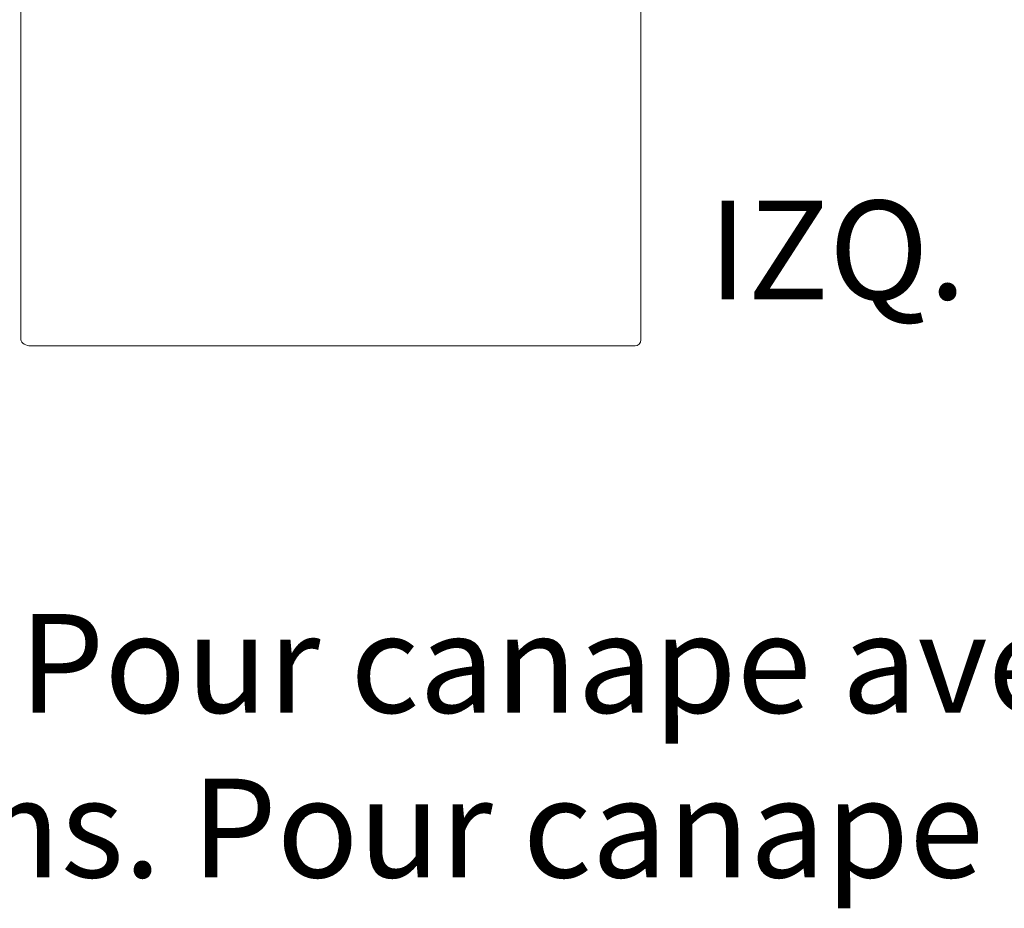
# Model space of a CAD drawing. Units: inches. Extents: x 3476 to 124092, y 545 to 21494.
# Drawn here: x 14471 to 15741, y 1436 to 2582 of the extents above; entities that cross this region are included whole.
import ezdxf

# ---------------------------------------------------------------- set-up
doc = ezdxf.new("R2010")
doc.units = ezdxf.units.IN
doc.header["$MEASUREMENT"] = 0
doc.layers.get('0').update_dxf_attribs({"lineweight": 13})
doc.styles.add('PDF NeuzeitSLTStd-Book', font='arial.ttf')

msp = doc.modelspace()

# ---------------------------------------------------------------- linework, layer by layer
at = {"lineweight": 13}
for p, q in [((15272.4, 2274.8), (15272.4, 3109.2)), ((14472.8, 2559.1), (14472.8, 2657.7)), ((14472.8, 2460.4), (14472.8, 2559.1)), ((14472.8, 2435.8), (14472.8, 2460.4)), ((14472.8, 2411.1), (14472.8, 2435.8)), ((14472.8, 2361.8), (14472.8, 2411.1)), ((14472.8, 2312.5), (14472.8, 2361.8)), ((14472.8, 2287.8), (14472.8, 2312.5)), ((14472.8, 2275.5), (14472.8, 2287.8)), ((14472.8, 2263.2), (14472.8, 2275.5)), ((15272.4, 2249.8), (15272.4, 2274.8)), ((14472.8, 2257), (14472.8, 2263.2)), ((14472.8, 2253.9), (14472.8, 2257)), ((14472.8, 2250.8), (14472.8, 2253.9)), ((14472.8, 2250), (14472.8, 2250.8)), ((14472.8, 2249.3), (14472.8, 2250)), ((14472.8, 2248.9), (14472.8, 2249.3)), ((14472.8, 2248.5), (14472.8, 2248.9)), ((14472.8, 2248.3), (14472.8, 2248.5)), ((14472.8, 2248.1), (14472.8, 2248.3)), ((14472.8, 2247.7), (14472.8, 2248.1)), ((14472.8, 2246.2), (14472.8, 2247.7)), ((15272.4, 2248.4), (15272.4, 2249.8)), ((15272.4, 2246.9), (15272.4, 2248.4)), ((14472.8, 2244.6), (14472.8, 2246.2)), ((14472.8, 2243.1), (14472.8, 2244.6)), ((14472.8, 2241.6), (14472.8, 2243.1)), ((14472.8, 2238.6), (14472.8, 2241.6)), ((14472.8, 2235.5), (14472.8, 2238.6)), ((14472.8, 2232.5), (14472.8, 2235.5)), ((15272.4, 2245.6), (15272.4, 2246.9)), ((15272.4, 2243.8), (15272.4, 2245.6)), ((15272.4, 2241.5), (15272.4, 2243.8)), ((15272.4, 2239.1), (15272.4, 2241.5)), ((15272.4, 2237.1), (15272.4, 2239.1)), ((15272.4, 2234.5), (15272.4, 2237.1)), ((15272.4, 2231.8), (15272.4, 2234.5)), ((14472.8, 2229.5), (14472.8, 2232.5)), ((14472.8, 2226.4), (14472.8, 2229.5)), ((14472.8, 2224.9), (14472.8, 2226.4)), ((14472.8, 2223.4), (14472.8, 2224.9)), ((14472.8, 2220.4), (14472.8, 2223.4)), ((15272.4, 2229.1), (15272.4, 2231.8)), ((15272.4, 2226.4), (15272.4, 2229.1)), ((15272.4, 2223.6), (15272.4, 2226.4)), ((15272.4, 2220.9), (15272.4, 2223.6)), ((14472.8, 2214.4), (14472.8, 2220.4)), ((14472.8, 2208.5), (14472.8, 2214.4)), ((15272.4, 2218.1), (15272.4, 2220.9)), ((15272.4, 2215.3), (15272.4, 2218.1)), ((15272.4, 2212.6), (15272.4, 2215.3)), ((15272.4, 2209.9), (15272.4, 2212.6)), ((15272.4, 2207.3), (15272.4, 2209.9)), ((14472.8, 2205.6), (14472.8, 2208.5)), ((14472.8, 2204.1), (14472.8, 2205.6)), ((14472.8, 2202.7), (14472.8, 2204.1)), ((14472.8, 2201.2), (14472.8, 2202.7)), ((14472.8, 2199.8), (14472.8, 2201.2)), ((14472.8, 2199.1), (14472.8, 2199.8)), ((14472.8, 2198.4), (14472.8, 2199.1)), ((14472.8, 2198), (14472.8, 2198.4)), ((14472.8, 2197.7), (14472.8, 2198)), ((14472.8, 2197.3), (14472.8, 2197.7)), ((14472.8, 2197.1), (14472.8, 2197.3)), ((14472.8, 2196.9), (14472.8, 2197.1)), ((14472.8, 2195.6), (14472.8, 2196.9)), ((15272.4, 2205.1), (15272.4, 2207.3)), ((15272.4, 2203), (15272.4, 2205.1)), ((15272.4, 2201.2), (15272.4, 2203)), ((15272.4, 2199.6), (15272.4, 2201.2)), ((15272.4, 2198.2), (15272.4, 2199.6)), ((15272.4, 2197.5), (15272.4, 2198.2)), ((15272.4, 2196.5), (15272.4, 2197.5)), ((15272.4, 2194.5), (15272.4, 2196.5)), ((14472.8, 2194.2), (14472.8, 2195.6)), ((14472.8, 2191.4), (14472.8, 2194.2)), ((14472.8, 2188.6), (14472.8, 2191.4)), ((14472.8, 2187.9), (14472.8, 2188.6)), ((14472.8, 2187.2), (14472.8, 2187.9)), ((14472.8, 2185.9), (14472.8, 2187.2)), ((14472.8, 2180.3), (14472.8, 2185.9)), ((15272.4, 2192.5), (15272.4, 2194.5)), ((15272.4, 2190.4), (15272.4, 2192.5)), ((15272.4, 2188.3), (15272.4, 2190.4)), ((15272.4, 2186), (15272.4, 2188.3)), ((15272.4, 2183.6), (15272.4, 2186)), ((15272.4, 2181.3), (15272.4, 2183.6)), ((14472.8, 2169.3), (14472.8, 2180.3)), ((15272.4, 2169.3), (15272.4, 2181.3)), ((14485.1, 2161.3), (14487.1, 2161.3)), ((14487.1, 2161.3), (14489.2, 2161.3)), ((14489.2, 2161.3), (14491.1, 2161.3)), ((14491.1, 2161.3), (14493.1, 2161.3)), ((14493.1, 2161.3), (14494.9, 2161.3)), ((14494.9, 2161.3), (14496.7, 2161.3)), ((14496.7, 2161.3), (14498.5, 2161.3)), ((14498.5, 2161.3), (14500.2, 2161.3)), ((14500.2, 2161.3), (14501.8, 2161.3)), ((14501.8, 2161.3), (14503.4, 2161.3)), ((14503.4, 2161.3), (14505, 2161.3)), ((14505, 2161.3), (14506.5, 2161.3)), ((14506.5, 2161.3), (14508, 2161.3)), ((14508, 2161.3), (14509.5, 2161.3)), ((14509.5, 2161.3), (14510.9, 2161.3)), ((14510.9, 2161.3), (14511.7, 2161.3)), ((14511.7, 2161.3), (14512.5, 2161.3)), ((14512.5, 2161.3), (14513.8, 2161.3)), ((14513.8, 2161.3), (14515.4, 2161.3)), ((14515.4, 2161.3), (14517.1, 2161.3)), ((14517.1, 2161.3), (14517.7, 2161.3)), ((14517.7, 2161.3), (14519.9, 2161.3)), ((14519.9, 2161.3), (14522.1, 2161.3)), ((14522.1, 2161.3), (14524.2, 2161.3)), ((14524.2, 2161.3), (14526.3, 2161.3)), ((14526.3, 2161.3), (14528.5, 2161.3)), ((14528.5, 2161.3), (14530.6, 2161.3)), ((14530.6, 2161.3), (14532.6, 2161.3)), ((14532.6, 2161.3), (14534.7, 2161.3)), ((14534.7, 2161.3), (14536.8, 2161.3)), ((14536.8, 2161.3), (14538.7, 2161.3)), ((14538.7, 2161.3), (14540.7, 2161.3)), ((14540.7, 2161.3), (14542.6, 2161.3)), ((14542.6, 2161.3), (14544.5, 2161.3)), ((14544.5, 2161.3), (14546.4, 2161.3)), ((14546.4, 2161.3), (14548.2, 2161.3)), ((14548.2, 2161.3), (14550, 2161.3)), ((14550, 2161.3), (14551.6, 2161.3)), ((14551.6, 2161.3), (14553.3, 2161.3)), ((14553.3, 2161.3), (14554.8, 2161.3)), ((14554.8, 2161.3), (14556.4, 2161.3)), ((14556.4, 2161.3), (14557.7, 2161.3)), ((14557.7, 2161.3), (14559, 2161.3)), ((14559, 2161.3), (14559.6, 2161.3)), ((14559.6, 2161.3), (14561.1, 2161.3)), ((14561.1, 2161.3), (14601.6, 2161.3)), ((14601.6, 2161.3), (14685.7, 2161.3)), ((14685.7, 2161.3), (14853.7, 2161.3)), ((14853.7, 2161.3), (14982.1, 2161.3)), ((14982, 2161.3), (14871.1, 2161.3)), ((14871.1, 2161.3), (14878, 2161.3)), ((14878, 2161.3), (14884.8, 2161.3)), ((14884.8, 2161.3), (14891.6, 2161.3)), ((14891.6, 2161.3), (14898.3, 2161.3)), ((14898.3, 2161.3), (14904.9, 2161.3)), ((14924.4, 2161.3), (14901.1, 2161.3)), ((14901.1, 2161.3), (14907.3, 2161.3)), ((14904.9, 2161.3), (14911.5, 2161.3)), ((14907.3, 2161.3), (14913.6, 2161.3)), ((14911.5, 2161.3), (14918, 2161.3)), ((14913.6, 2161.3), (14919.8, 2161.3)), ((14918, 2161.3), (14924.4, 2161.3)), ((14919.8, 2161.3), (14925.9, 2161.3)), ((14925.9, 2161.3), (14931.9, 2161.3)), ((14982.1, 2161.3), (14928, 2161.3)), ((14928, 2161.3), (14982, 2161.3)), ((14931.9, 2161.3), (14937.9, 2161.3)), ((14937.9, 2161.3), (14943.9, 2161.3)), ((14943.9, 2161.3), (14949.7, 2161.3)), ((14949.7, 2161.3), (14955.5, 2161.3)), ((14955.5, 2161.3), (14961.2, 2161.3)), ((14961.2, 2161.3), (14966.9, 2161.3)), ((14966.9, 2161.3), (14972.6, 2161.3)), ((14972.6, 2161.3), (14978.1, 2161.3)), ((14978.1, 2161.3), (14983.6, 2161.3)), ((14983.6, 2161.3), (14989, 2161.3)), ((14989, 2161.3), (14994.4, 2161.3)), ((14994.4, 2161.3), (14999.6, 2161.3)), ((14999.6, 2161.3), (15004.9, 2161.3)), ((15004.9, 2161.3), (15010, 2161.3)), ((15010, 2161.3), (15015.2, 2161.3)), ((15015.2, 2161.3), (15020.2, 2161.3)), ((15020.2, 2161.3), (15025.2, 2161.3)), ((15025.2, 2161.3), (15030.1, 2161.3)), ((15030.1, 2161.3), (15034.9, 2161.3)), ((15034.9, 2161.3), (15039.7, 2161.3)), ((15039.7, 2161.3), (15044.4, 2161.3)), ((15044.4, 2161.3), (15049.1, 2161.3)), ((15049.1, 2161.3), (15053.7, 2161.3)), ((15053.7, 2161.3), (15058.2, 2161.3)), ((15058.2, 2161.3), (15062.7, 2161.3)), ((15062.7, 2161.3), (15067.1, 2161.3)), ((15067.1, 2161.3), (15071.4, 2161.3)), ((15071.4, 2161.3), (15075.8, 2161.3)), ((15075.8, 2161.3), (15080, 2161.3)), ((15080, 2161.3), (15084.1, 2161.3)), ((15084.1, 2161.3), (15088.2, 2161.3)), ((15088.2, 2161.3), (15092.2, 2161.3)), ((15092.2, 2161.3), (15096.2, 2161.3)), ((15096.2, 2161.3), (15100.1, 2161.3)), ((15100.1, 2161.3), (15104, 2161.3)), ((15104, 2161.3), (15107.7, 2161.3)), ((15107.7, 2161.3), (15111.5, 2161.3)), ((15111.5, 2161.3), (15115.1, 2161.3)), ((15115.1, 2161.3), (15118.7, 2161.3)), ((15118.7, 2161.3), (15122.2, 2161.3)), ((15122.2, 2161.3), (15125.7, 2161.3)), ((15125.7, 2161.3), (15129.1, 2161.3)), ((15129.1, 2161.3), (15132.4, 2161.3)), ((15132.4, 2161.3), (15135.7, 2161.3)), ((15135.7, 2161.3), (15138.9, 2161.3)), ((15138.9, 2161.3), (15142.1, 2161.3)), ((15142.1, 2161.3), (15145.2, 2161.3)), ((15145.2, 2161.3), (15148.2, 2161.3)), ((15148.2, 2161.3), (15151.2, 2161.3)), ((15151.2, 2161.3), (15154.1, 2161.3)), ((15154.1, 2161.3), (15157, 2161.3)), ((15157, 2161.3), (15159.8, 2161.3)), ((15159.8, 2161.3), (15162.5, 2161.3)), ((15162.5, 2161.3), (15165.2, 2161.3)), ((15165.2, 2161.3), (15167.8, 2161.3)), ((15167.8, 2161.3), (15170.3, 2161.3)), ((15170.3, 2161.3), (15172.9, 2161.3)), ((15172.9, 2161.3), (15175.3, 2161.3)), ((15175.3, 2161.3), (15177.7, 2161.3)), ((15177.7, 2161.3), (15180.1, 2161.3)), ((15180.1, 2161.3), (15182.4, 2161.3)), ((15182.4, 2161.3), (15184.7, 2161.3)), ((15184.7, 2161.3), (15187, 2161.3)), ((15187, 2161.3), (15189.1, 2161.3)), ((15189.1, 2161.3), (15190.3, 2161.3)), ((15190.3, 2161.3), (15191.6, 2161.3)), ((15191.6, 2161.3), (15193.3, 2161.3)), ((15193.3, 2161.3), (15195.3, 2161.3)), ((15195.3, 2161.3), (15197.7, 2161.3)), ((15197.7, 2161.3), (15200.2, 2161.3)), ((15200.2, 2161.3), (15202.8, 2161.3)), ((15202.8, 2161.3), (15205.7, 2161.3)), ((15205.7, 2161.3), (15208.2, 2161.3)), ((15208.2, 2161.3), (15210.6, 2161.3)), ((15210.6, 2161.3), (15213.1, 2161.3)), ((15213.1, 2161.3), (15215.6, 2161.3)), ((15215.6, 2161.3), (15217.9, 2161.3)), ((15217.9, 2161.3), (15220.3, 2161.3)), ((15220.3, 2161.3), (15222.6, 2161.3)), ((15222.6, 2161.3), (15224.9, 2161.3)), ((15224.9, 2161.3), (15227.1, 2161.3)), ((15227.1, 2161.3), (15229.3, 2161.3)), ((15229.3, 2161.3), (15231.5, 2161.3)), ((15231.5, 2161.3), (15233.4, 2161.3)), ((15233.4, 2161.3), (15235, 2161.3)), ((15235, 2161.3), (15236.3, 2161.3)), ((15236.3, 2161.3), (15237.4, 2161.3)), ((15237.4, 2161.3), (15238.1, 2161.3)), ((15238.1, 2161.3), (15239, 2161.3)), ((15239, 2161.3), (15242.6, 2161.3)), ((15242.6, 2161.3), (15246.7, 2161.3)), ((15246.7, 2161.3), (15264.8, 2161.3))]:
    msp.add_line(p, q, dxfattribs=at)
for points in [[(14485.1, 2161.3), (14480.9, 2161.3), (14472.8, 2164.8), (14472.8, 2169.3)], [(15272.4, 2169.3), (15272.4, 2164.8), (15269, 2161.3), (15264.8, 2161.3)]]:
    msp.add_open_spline(points, degree=3, dxfattribs=at)

# ---------------------------------------------------------------- texts
at = {"lineweight": 13, "style": 'PDF NeuzeitSLTStd-Book'}
for s, height, p in [('IZQ.', 127.39, (15359, 2221.2)), ('For sofa with 1 arm. Pour canape avec 1 accoudoir. Para sofá con 1 brazo. 245 cm - 96.46 in', 127.389, (12837.2, 1688.3)), ('For sofa without arms. Pour canape sans accoudoir. Para sofá sin brazos. 240 cm - 94.49 in', 127.389, (12837.2, 1476))]:
    msp.add_text(s, height=height, dxfattribs=at).set_placement(p)

doc.saveas('drawing.dxf')
